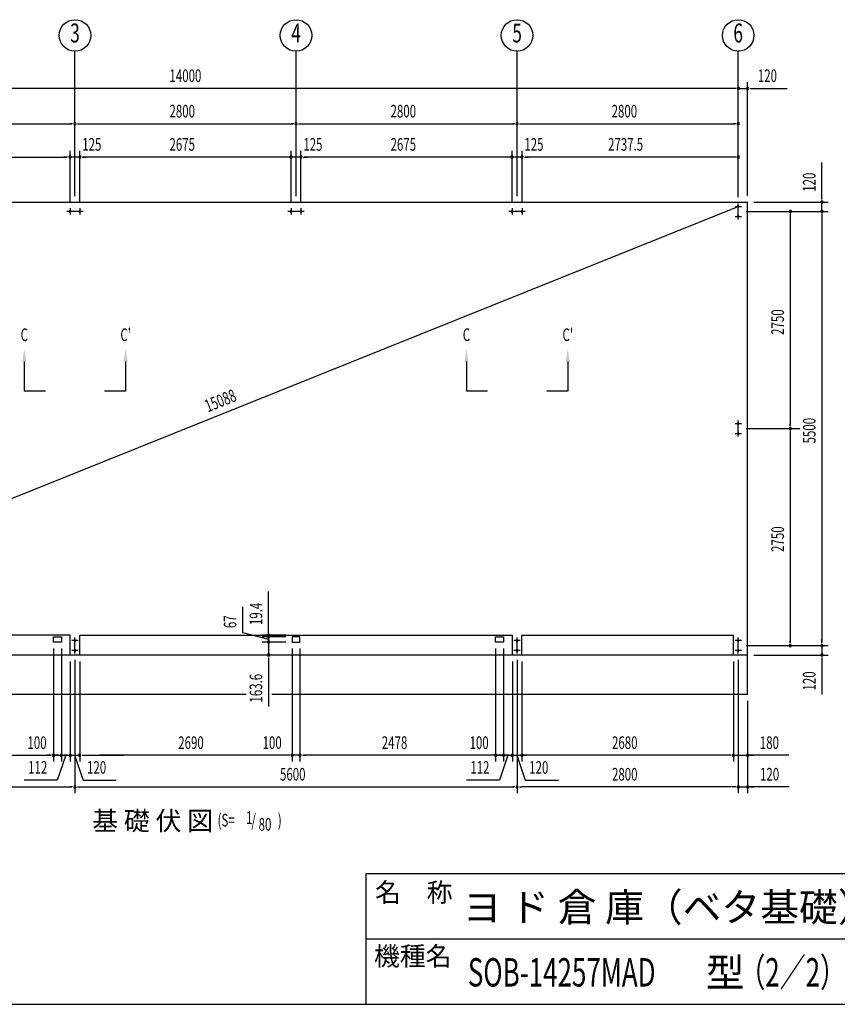
# Model space of a CAD drawing. Extents: x 868 to 33339, y 310 to 22484.
# Drawn here: x 16170 to 26525, y 828 to 13303 of the extents above; entities that cross this region are included whole.
import ezdxf
from ezdxf.enums import TextEntityAlignment as Align

# ---------------------------------------------------------------- set-up
doc = ezdxf.new("R2010")
doc.units = 0
doc.header["$LTSCALE"] = 80
doc.header["$MEASUREMENT"] = 0
doc.linetypes.add('1PL-L', pattern=[56, 50, -2, 2, -2])
for name, color, linetype in [('1PL-L1', 6, '1PL-L'), ('HIKIDASHI', 6, 'CONTINUOUS'), ('NAME', 20, 'CONTINUOUS'), ('SUNPOU', 4, 'CONTINUOUS'), ('U1', 3, 'CONTINUOUS'), ('U6', 1, 'CONTINUOUS'), ('WAKUMOJI-01', 130, 'CONTINUOUS'), ('WAKUSEN-01', 50, 'CONTINUOUS'), ('WAKUSEN-02', 130, 'CONTINUOUS')]:
    doc.layers.add(name, color=color, linetype=linetype)
doc.styles.add('00', font='ROMANS', dxfattribs={"width": 0.666667, "bigfont": 'BIGFONT'})
doc.styles.add('01', font='ROMANS', dxfattribs={"height": 3, "bigfont": 'BIGFONT'})
doc.styles.add('WAKUMOJI', font='SIMPLEX', dxfattribs={"height": 3, "bigfont": 'BIGFONT'})

msp = doc.modelspace()

# ---------------------------------------------------------------- linework, layer by layer
at = {"layer": '1PL-L1'}
for p, q in [((16972, 10873), (16767, 10873)), ((16807, 10913), (16807, 10833)), ((16932, 10913), (16932, 10833)), ((19772, 10873), (19567, 10873)), ((19607, 10913), (19607, 10833)), ((19732, 10913), (19732, 10833)), ((22572, 10873), (22367, 10873)), ((22407, 10913), (22407, 10833)), ((22532, 10913), (22532, 10833)), ((25230, 10936), (25310, 10936)), ((25270, 10771), (25270, 10976)), ((25230, 10811), (25310, 10811)), ((25230, 8186), (25310, 8186)), ((25270, 8021), (25270, 8226)), ((25230, 8061), (25310, 8061)), ((16910, 5436), (16830, 5436)), ((16870, 5271), (16870, 5476)), ((22510, 5436), (22430, 5436)), ((22470, 5271), (22470, 5476)), ((25310, 5436), (25230, 5436)), ((25270, 5271), (25270, 5476)), ((16910, 5311), (16830, 5311)), ((22510, 5311), (22430, 5311)), ((25310, 5311), (25230, 5311))]:
    msp.add_line(p, q, dxfattribs=at)
at = {"layer": 'HIKIDASHI'}
for p, q in [((16228, 8971), (16228, 8598)), ((17512, 8971), (17512, 8598)), ((21828, 8971), (21828, 8598)), ((23112, 8971), (23112, 8598)), ((16495, 8598), (16228, 8598)), ((17512, 8598), (17245, 8598)), ((22095, 8598), (21828, 8598)), ((23112, 8598), (22845, 8598))]:
    msp.add_line(p, q, dxfattribs=at)
for points in [[(16202, 8971), (16255, 8971), (16228, 9131)], [(17538, 8971), (17485, 8971), (17512, 9131)], [(21802, 8971), (21855, 8971), (21828, 9131)], [(23138, 8971), (23085, 8971), (23112, 9131)]]:
    msp.add_solid(points, dxfattribs=at)
at = {"layer": 'SUNPOU'}
for p, q in [((16870, 11066), (16870, 12903)), ((19670, 11066), (19670, 12903)), ((22470, 11066), (22470, 12903)), ((25270, 11066), (25270, 12903)), ((25270, 11056), (25270, 12513)), ((25270, 11056), (25270, 12513)), ((25390, 11073), (25390, 12513)), ((25230, 12433), (11310, 12433)), ((25230, 12433), (25190, 12433)), ((25240, 12433), (25210, 12433)), ((25240, 12433), (25210, 12433)), ((25270, 12433), (25390, 12433)), ((25420, 12433), (25450, 12433)), ((25430, 12433), (25889, 12433)), ((25460, 12433), (25833, 12433)), ((14110, 11984), (16830, 11984)), ((16840, 11984), (16810, 11984)), ((16900, 11984), (16930, 11984)), ((16910, 11984), (19630, 11984)), ((19640, 11984), (19610, 11984)), ((19700, 11984), (19730, 11984)), ((19710, 11984), (22430, 11984)), ((22440, 11984), (22410, 11984)), ((22500, 11984), (22530, 11984)), ((22510, 11984), (25230, 11984)), ((25240, 11984), (25210, 11984)), ((16807, 10993), (16807, 11643)), ((16807, 10993), (16807, 11643)), ((16932, 10993), (16932, 11643)), ((16932, 10993), (16932, 11643)), ((19607, 10993), (19607, 11643)), ((19607, 10993), (19607, 11643)), ((19732, 10993), (19732, 11643)), ((19732, 10993), (19732, 11643)), ((22407, 10993), (22407, 11643)), ((22407, 10993), (22407, 11643)), ((22532, 10993), (22532, 11643)), ((22532, 10993), (22532, 11643)), ((25270, 11183), (25270, 11643)), ((14172, 11563), (16767, 11563)), ((16767, 11563), (16727, 11563)), ((16777, 11563), (16747, 11563)), ((16777, 11563), (16747, 11563)), ((16932, 11563), (16807, 11563)), ((16962, 11563), (16992, 11563)), ((16962, 11563), (16992, 11563)), ((16972, 11563), (17012, 11563)), ((19630, 11563), (16972, 11563)), ((19567, 11563), (19527, 11563)), ((19577, 11563), (19547, 11563)), ((19577, 11563), (19547, 11563)), ((19732, 11563), (19607, 11563)), ((19762, 11563), (19792, 11563)), ((19762, 11563), (19792, 11563)), ((19772, 11563), (19812, 11563)), ((22430, 11563), (19772, 11563)), ((22367, 11563), (22327, 11563)), ((22377, 11563), (22347, 11563)), ((22377, 11563), (22347, 11563)), ((22532, 11563), (22407, 11563)), ((22562, 11563), (22592, 11563)), ((22562, 11563), (22592, 11563)), ((22572, 11563), (22612, 11563)), ((25230, 11563), (22572, 11563)), ((25240, 11563), (25210, 11563)), ((26330, 11033), (26330, 11492)), ((25470, 10993), (26410, 10993)), ((26330, 11023), (26330, 11053)), ((26330, 10873), (26330, 10993)), ((11270, 5311), (25270, 10936)), ((25370, 10873), (26410, 10873)), ((25390, 10873), (26410, 10873)), ((25930, 10843), (25930, 10813)), ((25930, 10833), (25930, 8163)), ((26330, 10843), (26330, 10813)), ((26330, 10843), (26330, 10813)), ((26330, 10833), (26330, 5413)), ((26330, 10833), (26330, 10793)), ((25370, 8123), (26050, 8123)), ((25930, 8153), (25930, 8183)), ((25930, 8093), (25930, 8063)), ((25930, 8083), (25930, 5413)), ((19322, 5543), (19322, 6058)), ((18995, 5535), (18995, 5862)), ((19322, 5450), (18995, 5535)), ((19540, 5503), (19242, 5503)), ((19322, 5524), (19322, 5564)), ((19322, 5533), (19322, 5563)), ((19322, 5514), (19322, 5544)), ((19322, 5484), (19322, 5503)), ((19322, 5457), (19322, 5497)), ((19540, 5484), (19242, 5484)), ((19540, 5484), (19242, 5484)), ((19540, 5417), (19242, 5417)), ((19540, 5417), (19242, 5417)), ((19322, 5417), (19322, 5484)), ((19322, 5417), (19322, 5484)), ((19322, 5447), (19322, 5477)), ((19322, 5454), (19322, 5424)), ((19322, 5444), (19322, 5404)), ((19322, 5417), (19322, 5253)), ((19322, 5387), (19322, 5357)), ((19322, 5377), (19322, 5337)), ((25370, 5373), (26410, 5373)), ((25390, 5373), (26410, 5373)), ((25930, 5403), (25930, 5433)), ((26330, 5413), (26330, 5453)), ((26330, 5403), (26330, 5433)), ((26330, 5403), (26330, 5433)), ((26330, 5373), (26330, 5253)), ((16598, 5337), (16598, 3903)), ((16598, 5337), (16598, 3903)), ((16698, 5337), (16698, 3903)), ((16698, 5337), (16698, 3903)), ((19534, 5253), (19242, 5253)), ((19620, 5337), (19620, 3903)), ((19620, 5337), (19620, 3903)), ((19720, 5337), (19720, 3903)), ((19720, 5337), (19720, 3903)), ((22198, 5337), (22198, 3903)), ((22198, 5337), (22198, 3903)), ((22298, 5337), (22298, 3903)), ((22298, 5337), (22298, 3903)), ((25470, 5253), (26410, 5253)), ((16810, 5173), (16810, 3903)), ((16810, 5173), (16810, 3903)), ((16870, 5191), (16870, 3503)), ((16930, 5173), (16930, 3903)), ((16930, 5173), (16930, 3903)), ((19322, 5223), (19322, 5193)), ((19322, 5213), (19322, 4602)), ((22410, 5173), (22410, 3903)), ((22410, 5173), (22410, 3903)), ((22470, 5191), (22470, 3503)), ((22530, 5173), (22530, 3903)), ((22530, 5173), (22530, 3903)), ((25210, 5173), (25210, 3903)), ((25210, 5173), (25210, 3903)), ((25270, 5191), (25270, 3503)), ((25270, 5191), (25270, 3503)), ((26330, 5223), (26330, 5193)), ((26330, 5213), (26330, 4754)), ((16870, 5111), (16870, 3503)), ((22470, 5111), (22470, 3503)), ((25390, 4673), (25390, 3503)), ((25390, 4673), (25390, 3903)), ((14160, 3983), (16558, 3983)), ((16558, 3983), (16518, 3983)), ((16568, 3983), (16538, 3983)), ((16568, 3983), (16538, 3983)), ((16598, 3983), (16698, 3983)), ((16658, 3983), (16618, 3983)), ((16668, 3983), (16638, 3983)), ((16754, 3983), (16646, 3669)), ((16698, 3983), (16810, 3983)), ((16698, 3983), (16810, 3983)), ((16728, 3983), (16758, 3983)), ((16770, 3983), (16730, 3983)), ((16738, 3983), (16778, 3983)), ((16780, 3983), (16750, 3983)), ((16810, 3983), (16930, 3983)), ((16840, 3983), (16870, 3983)), ((16850, 3983), (16890, 3983)), ((16866, 3983), (16974, 3669)), ((16960, 3983), (16990, 3983)), ((16960, 3983), (16990, 3983)), ((16970, 3983), (17483, 3983)), ((19580, 3983), (17182, 3983)), ((19580, 3983), (19540, 3983)), ((19590, 3983), (19560, 3983)), ((19590, 3983), (19560, 3983)), ((19720, 3983), (19620, 3983)), ((19750, 3983), (19780, 3983)), ((19750, 3983), (19780, 3983)), ((19760, 3983), (19800, 3983)), ((22370, 3983), (19760, 3983)), ((22158, 3983), (22118, 3983)), ((22168, 3983), (22138, 3983)), ((22168, 3983), (22138, 3983)), ((22198, 3983), (22298, 3983)), ((22258, 3983), (22218, 3983)), ((22268, 3983), (22238, 3983)), ((22354, 3983), (22246, 3669)), ((22298, 3983), (22410, 3983)), ((22298, 3983), (22410, 3983)), ((22328, 3983), (22358, 3983)), ((22370, 3983), (22330, 3983)), ((22338, 3983), (22378, 3983)), ((22380, 3983), (22350, 3983)), ((22410, 3983), (22530, 3983)), ((22440, 3983), (22470, 3983)), ((22450, 3983), (22490, 3983)), ((22466, 3983), (22574, 3669)), ((25180, 3983), (22530, 3983)), ((22560, 3983), (22590, 3983)), ((22560, 3983), (22590, 3983)), ((25170, 3983), (25130, 3983)), ((25180, 3983), (25150, 3983)), ((25180, 3983), (25150, 3983)), ((25210, 3983), (25390, 3983)), ((25210, 3983), (25390, 3983)), ((25913, 3983), (25390, 3983)), ((25420, 3983), (25450, 3983)), ((25430, 3983), (25470, 3983)), ((16646, 3669), (16227, 3669)), ((16974, 3669), (17393, 3669)), ((22246, 3669), (21827, 3669)), ((22574, 3669), (22993, 3669)), ((11310, 3583), (16830, 3583)), ((16840, 3583), (16810, 3583)), ((16900, 3583), (16930, 3583)), ((16910, 3583), (22430, 3583)), ((22440, 3583), (22410, 3583)), ((22500, 3583), (22530, 3583)), ((25180, 3583), (22530, 3583)), ((25230, 3583), (25190, 3583)), ((25240, 3583), (25210, 3583)), ((25240, 3583), (25210, 3583)), ((25270, 3583), (25390, 3583)), ((25270, 3583), (25390, 3583)), ((25917, 3583), (25390, 3583)), ((25420, 3583), (25450, 3583)), ((25430, 3583), (25470, 3583))]:
    msp.add_line(p, q, dxfattribs=at)
for centre in [(16870, 13103), (19670, 13103), (22470, 13103), (25270, 13103)]:
    msp.add_circle(centre, 200, dxfattribs=at)
for centre, start, end in [((25270, 12433), 0, 180), ((25270, 12433), 0, 180), ((25270, 12433), 180, 0), ((25270, 12433), 180, 0), ((25390, 12433), 0, 180), ((25390, 12433), 180, 0), ((16870, 11984), 0, 180), ((16870, 11984), 0, 180), ((16870, 11984), 180, 0), ((16870, 11984), 180, 0), ((19670, 11984), 0, 180), ((19670, 11984), 0, 180), ((19670, 11984), 180, 0), ((19670, 11984), 180, 0), ((22470, 11984), 0, 180), ((22470, 11984), 0, 180), ((22470, 11984), 180, 0), ((22470, 11984), 180, 0), ((25270, 11984), 0, 180), ((25270, 11984), 180, 0), ((16807, 11563), 0, 180), ((16807, 11563), 0, 180), ((16807, 11563), 180, 0), ((16807, 11563), 180, 0), ((16932, 11563), 0, 180), ((16932, 11563), 0, 180), ((16932, 11563), 180, 0), ((16932, 11563), 180, 0), ((19607, 11563), 0, 180), ((19607, 11563), 0, 180), ((19607, 11563), 180, 0), ((19607, 11563), 180, 0), ((19732, 11563), 0, 180), ((19732, 11563), 0, 180), ((19732, 11563), 180, 0), ((19732, 11563), 180, 0), ((22407, 11563), 0, 180), ((22407, 11563), 0, 180), ((22407, 11563), 180, 0), ((22407, 11563), 180, 0), ((22532, 11563), 0, 180), ((22532, 11563), 0, 180), ((22532, 11563), 180, 0), ((22532, 11563), 180, 0), ((25270, 11563), 0, 180), ((25270, 11563), 180, 0), ((26330, 10993), 90, 270), ((26330, 10993), 270, 90), ((25930, 10873), 90, 270), ((25930, 10873), 270, 90), ((26330, 10873), 90, 270), ((26330, 10873), 90, 270), ((26330, 10873), 270, 90), ((26330, 10873), 270, 90), ((25930, 8123), 90, 270), ((25930, 8123), 90, 270), ((25930, 8123), 270, 90), ((25930, 8123), 270, 90), ((19322, 5503), 90, 270), ((19322, 5484), 90, 270), ((19322, 5484), 90, 270), ((19322, 5503), 270, 90), ((19322, 5484), 270, 90), ((19322, 5484), 270, 90), ((19322, 5417), 90, 270), ((19322, 5417), 90, 270), ((19322, 5417), 270, 90), ((19322, 5417), 270, 90), ((25930, 5373), 90, 270), ((25930, 5373), 270, 90), ((26330, 5373), 90, 270), ((26330, 5373), 90, 270), ((26330, 5373), 270, 90), ((26330, 5373), 270, 90), ((19322, 5253), 90, 270), ((19322, 5253), 270, 90), ((26330, 5253), 90, 270), ((26330, 5253), 270, 90), ((16598, 3983), 0, 180), ((16598, 3983), 0, 180), ((16698, 3983), 0, 180), ((16698, 3983), 0, 180), ((16810, 3983), 0, 180), ((16810, 3983), 0, 180), ((16930, 3983), 0, 180), ((16930, 3983), 0, 180), ((19620, 3983), 0, 180), ((19620, 3983), 0, 180), ((19720, 3983), 0, 180), ((19720, 3983), 0, 180), ((22198, 3983), 0, 180), ((22198, 3983), 0, 180), ((22298, 3983), 0, 180), ((22298, 3983), 0, 180), ((22410, 3983), 0, 180), ((22410, 3983), 0, 180), ((22530, 3983), 0, 180), ((22530, 3983), 0, 180), ((25210, 3983), 0, 180), ((25210, 3983), 0, 180), ((25390, 3983), 0, 180), ((16598, 3983), 180, 0), ((16598, 3983), 180, 0), ((16698, 3983), 180, 0), ((16698, 3983), 180, 0), ((16810, 3983), 180, 0), ((16810, 3983), 180, 0), ((16930, 3983), 180, 0), ((16930, 3983), 180, 0), ((19620, 3983), 180, 0), ((19620, 3983), 180, 0), ((19720, 3983), 180, 0), ((19720, 3983), 180, 0), ((22198, 3983), 180, 0), ((22198, 3983), 180, 0), ((22298, 3983), 180, 0), ((22298, 3983), 180, 0), ((22410, 3983), 180, 0), ((22410, 3983), 180, 0), ((22530, 3983), 180, 0), ((22530, 3983), 180, 0), ((25210, 3983), 180, 0), ((25210, 3983), 180, 0), ((25390, 3983), 180, 0), ((16870, 3583), 0, 180), ((16870, 3583), 0, 180), ((16870, 3583), 180, 0), ((16870, 3583), 180, 0), ((22470, 3583), 0, 180), ((22470, 3583), 0, 180), ((22470, 3583), 180, 0), ((22470, 3583), 180, 0), ((25270, 3583), 0, 180), ((25270, 3583), 0, 180), ((25270, 3583), 180, 0), ((25270, 3583), 180, 0), ((25390, 3583), 0, 180), ((25390, 3583), 180, 0)]:
    msp.add_arc(centre, 15, start, end, dxfattribs=at)
at = {"layer": 'U1'}
for p, q in [((11150, 10993), (25390, 10993)), ((25390, 5253), (25390, 10993)), ((25390, 5273), (25390, 10813)), ((16810, 5503), (11330, 5503)), ((16810, 5253), (16810, 5503)), ((16930, 5503), (22410, 5503)), ((16930, 5253), (16930, 5503)), ((22410, 5253), (22410, 5503)), ((22530, 5503), (25210, 5503)), ((22530, 5253), (22530, 5503)), ((25210, 5253), (25210, 5503)), ((16598, 5485), (16698, 5485)), ((16598, 5417), (16598, 5485)), ((16698, 5417), (16598, 5417)), ((16698, 5485), (16698, 5417)), ((19720, 5484), (19620, 5484)), ((19620, 5484), (19620, 5417)), ((19620, 5417), (19720, 5417)), ((19720, 5417), (19720, 5484)), ((22198, 5485), (22298, 5485)), ((22198, 5417), (22198, 5485)), ((22298, 5417), (22198, 5417)), ((22298, 5485), (22298, 5417)), ((25390, 5253), (11150, 5253)), ((25390, 4753), (25390, 5253)), ((19040, 4753), (13695, 4753)), ((25390, 4753), (19363, 4753))]:
    msp.add_line(p, q, dxfattribs=at)
at = {"layer": 'U6'}
for centre, start, end in [((16807, 10873), 0, 180), ((16807, 10873), 180, 0), ((16932, 10873), 0, 180), ((16932, 10873), 180, 0), ((19607, 10873), 0, 180), ((19607, 10873), 180, 0), ((19732, 10873), 0, 180), ((19732, 10873), 180, 0), ((22407, 10873), 0, 180), ((22407, 10873), 180, 0), ((22532, 10873), 0, 180), ((22532, 10873), 180, 0), ((25270, 10936), 90, 270), ((25270, 10936), 270, 90), ((25270, 10811), 90, 270), ((25270, 10811), 270, 90), ((25270, 8186), 90, 270), ((25270, 8186), 270, 90), ((25270, 8061), 90, 270), ((25270, 8061), 270, 90), ((16870, 5436), 90, 270), ((16870, 5436), 270, 90), ((22470, 5436), 90, 270), ((22470, 5436), 270, 90), ((25270, 5436), 90, 270), ((25270, 5436), 270, 90), ((16870, 5311), 90, 270), ((16870, 5311), 270, 90), ((22470, 5311), 90, 270), ((22470, 5311), 270, 90), ((25270, 5311), 90, 270), ((25270, 5311), 270, 90)]:
    msp.add_arc(centre, 10, start, end, dxfattribs=at)
at = {"layer": 'WAKUSEN-01'}
for p, q in [((20560, 2484), (32764, 2484)), ((20560, 828), (20560, 2484)), ((868, 828), (32764, 828))]:
    msp.add_line(p, q, dxfattribs=at)
at = {"layer": 'WAKUSEN-02'}
msp.add_line((20560, 1656), (26868, 1656), dxfattribs=at)

# ---------------------------------------------------------------- texts
at = {"layer": 'HIKIDASHI', "style": '00', "width": 0.67}
for s, p in [('C', (16228, 9291)), ("C'", (17512, 9291)), ('C', (21828, 9291)), ("C'", (23112, 9291))]:
    msp.add_text(s, height=160, dxfattribs=at).set_placement(p, align=Align.MIDDLE)
at = {"layer": 'HIKIDASHI', "style": '01'}
msp.add_text('基 礎 伏 図', height=240, dxfattribs=at).set_placement((17089, 3033))
at = {"layer": 'HIKIDASHI', "style": '00', "width": 0.67}
for s, p in [('(S=', (18676, 3081)), ('1', (19037, 3112)), ('/', (19104, 3081)), (')', (19439, 3081)), ('80', (19196, 3028))]:
    msp.add_text(s, height=160, dxfattribs=at).set_placement(p)
at = {"layer": 'NAME', "style": '01'}
for s, p in [('ヨ ド 倉 庫（ベタ基礎）', (21781, 1878)), ('型', (24860, 1050))]:
    msp.add_text(s, height=360, dxfattribs=at).set_placement(p)
at = {"layer": 'NAME', "style": '00', "width": 0.67}
for s, p in [('SOB-14257MAD', (21846, 1053)), ('（2／2）', (25284, 1053))]:
    msp.add_text(s, height=360, dxfattribs=at).set_placement(p)
at = {"layer": 'SUNPOU', "style": '00', "width": 0.67}
for s, p in [('3', (16870, 13103)), ('4', (19670, 13103)), ('5', (22470, 13103)), ('6', (25270, 13103))]:
    msp.add_text(s, height=240, dxfattribs=at).set_placement(p, align=Align.MIDDLE)
at = {"layer": 'SUNPOU', "style": '00', "width": 0.666667}
for s, p in [('14000', (18067, 12513)), ('120', (25519, 12513)), ('2800', (18067, 12064)), ('2800', (20867, 12064)), ('2800', (23667, 12064)), ('125', (16962, 11643)), ('2675', (18067, 11643)), ('125', (19762, 11643)), ('2675', (20867, 11643)), ('125', (22562, 11643)), ('2737.5', (23622, 11643)), ('100', (16268, 4063)), ('2690', (18178, 4063)), ('100', (19246, 4063)), ('2478', (20756, 4063)), ('100', (21868, 4063)), ('2680', (23672, 4063)), ('180', (25544, 4063)), ('112', (16277, 3749)), ('120', (17023, 3749)), ('112', (21877, 3749)), ('120', (22623, 3749)), ('5600', (19467, 3663)), ('2800', (23672, 3663)), ('120', (25547, 3663))]:
    msp.add_text(s, height=160, dxfattribs=at).set_placement(p)
at = {"layer": 'SUNPOU', "style": '00'}
for s, rotation, width, p in [('120', 90, 0.666667, (26250, 11123)), ('2750', 90, 0.67, (25850, 9309)), ('15088', 21.8896, 0.67, (18553, 8327)), ('5500', 90, 0.67, (26250, 7934)), ('2750', 90, 0.67, (25850, 6559)), ('19.4', 90, 0.666667, (19242, 5633)), ('67', 90, 0.666667, (18915, 5594)), ('163.6', 90, 0.666667, (19242, 4651)), ('120', 90, 0.666667, (26250, 4804))]:
    msp.add_text(s, height=160, rotation=rotation, dxfattribs=dict(at, width=width)).set_placement(p)
at = {"layer": 'WAKUMOJI-01', "style": 'WAKUMOJI'}
for s, p in [('名\u3000称', (20670, 2126)), ('機種名', (20657, 1319))]:
    msp.add_text(s, height=240, dxfattribs=at).set_placement(p)

doc.saveas('drawing.dxf')
